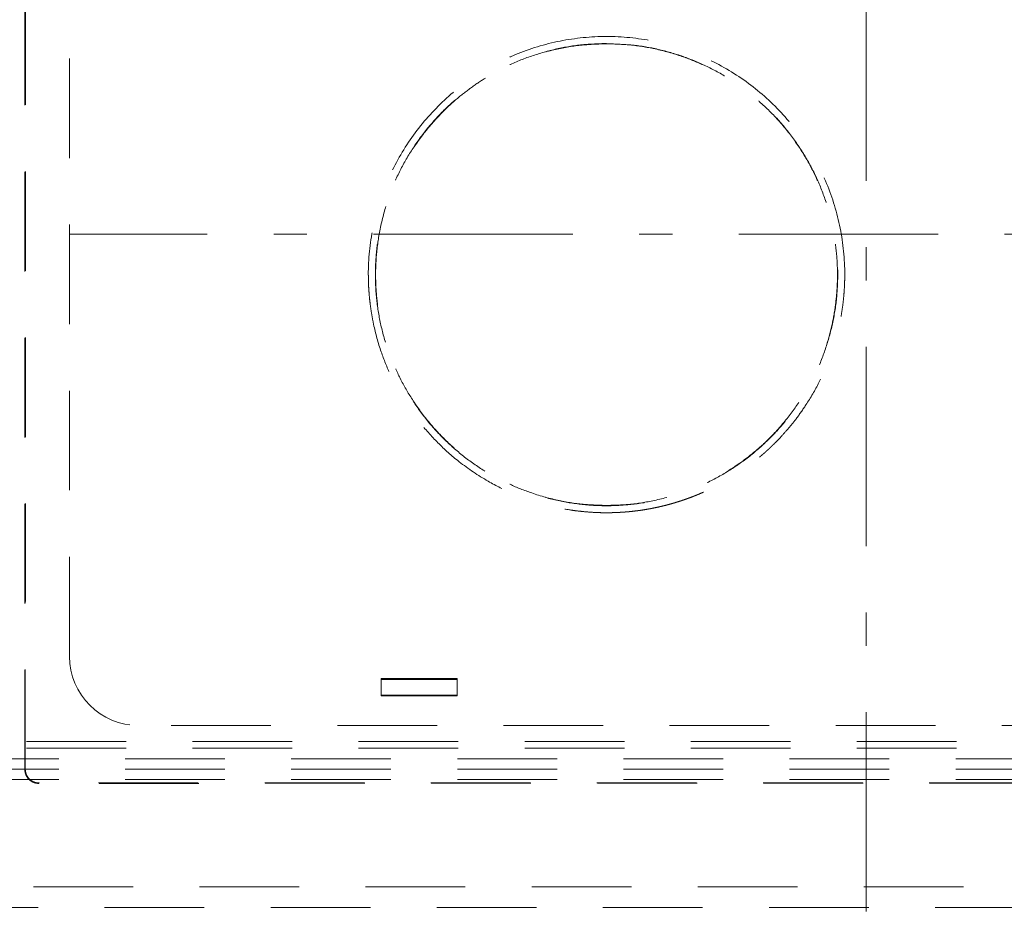
# Model space of a CAD drawing. Units: millimetres. Extents: x 0 to 250, y -250 to 0.
# Drawn here: x 175 to 188, y -127 to -115 of the extents above; entities that cross this region are included whole.
import ezdxf

# ---------------------------------------------------------------- set-up
doc = ezdxf.new("R2010")
doc.units = ezdxf.units.MM
doc.header["$MEASUREMENT"] = 0
for name, pattern in [('AI-Linetype-1409', [2.179368, 1.307621, -0.871747]), ('AI-Linetype-1410', [2.179368, 1.307621, -0.871747]), ('AI-Linetype-1411', [2.179368, 1.307621, -0.871747]), ('AI-Linetype-1412', [2.179368, 1.307621, -0.871747]), ('AI-Linetype-1420', [2.179368, 1.307621, -0.871747]), ('AI-Linetype-1421', [2.179368, 1.307621, -0.871747]), ('AI-Linetype-1422', [2.179368, 1.307621, -0.871747]), ('AI-Linetype-1430', [2.179368, 1.307621, -0.871747]), ('AI-Linetype-1432', [2.179368, 1.307621, -0.871747]), ('AI-Linetype-1434', [2.179368, 1.307621, -0.871747]), ('AI-Linetype-1437', [2.179368, 1.307621, -0.871747]), ('AI-Linetype-1440', [2.179368, 1.307621, -0.871747]), ('AI-Linetype-1441', [2.179368, 1.307621, -0.871747]), ('AI-Linetype-1442', [2.179368, 1.307621, -0.871747]), ('AI-Linetype-1443', [2.179368, 1.307621, -0.871747]), ('AI-Linetype-2601', [2.179368, 1.307621, -0.871747]), ('AI-Linetype-2602', [2.179368, 1.307621, -0.871747]), ('AI-Linetype-3057', [2.179368, 1.307621, -0.871747]), ('AI-Linetype-3162', [2.179368, 1.307621, -0.871747]), ('AI-Linetype-3223', [2.179368, 1.307621, -0.871747]), ('AI-Linetype-3239', [2.179368, 1.307621, -0.871747]), ('AI-Linetype-3241', [2.179368, 1.307621, -0.871747]), ('AI-Linetype-3643', [2.179368, 1.307621, -0.871747]), ('AI-Linetype-3721', [2.179368, 1.307621, -0.871747]), ('AI-Linetype-3739', [2.179368, 1.307621, -0.871747]), ('AI-Linetype-3740', [2.179368, 1.307621, -0.871747]), ('AI-Linetype-3741', [2.179368, 1.307621, -0.871747]), ('AI-Linetype-3742', [2.179368, 1.307621, -0.871747]), ('AI-Linetype-3743', [2.179368, 1.307621, -0.871747]), ('AI-Linetype-3744', [2.179368, 1.307621, -0.871747]), ('AI-Linetype-3764', [2.179368, 1.307621, -0.871747]), ('AI-Linetype-3765', [2.179368, 1.307621, -0.871747]), ('AI-Linetype-3769', [2.179368, 1.307621, -0.871747]), ('AI-Linetype-3770', [2.179368, 1.307621, -0.871747]), ('AI-Linetype-3779', [2.179368, 1.307621, -0.871747]), ('AI-Linetype-3780', [2.179368, 1.307621, -0.871747]), ('AI-Linetype-3781', [2.179368, 1.307621, -0.871747]), ('AI-Linetype-3782', [2.179368, 1.307621, -0.871747]), ('AI-Linetype-3792', [2.179368, 1.307621, -0.871747]), ('AI-Linetype-3793', [2.179368, 1.307621, -0.871747]), ('AI-Linetype-3794', [2.179368, 1.307621, -0.871747]), ('AI-Linetype-6285', [4.794609, 2.615241, -0.871747, 0.435874, -0.871747]), ('AI-Linetype-6295', [4.794609, 2.615241, -0.871747, 0.435874, -0.871747])]:
    doc.linetypes.add(name, pattern=pattern)
doc.layers.add('Layer 1', color=7, linetype='Continuous')

# ---------------------------------------------------------------- blocks, each defined once
blk = doc.blocks.new('block 1571')
at = {"layer": 'Layer 1', "color": 7, "linetype": 'AI-Linetype-1409', "lineweight": 18}
blk.add_open_spline([(183.158, -121.28), (183.175, -121.28), (183.193, -121.28), (183.21, -121.279), (183.227, -121.279), (183.245, -121.279), (183.262, -121.278), (183.279, -121.278), (183.296, -121.277), (183.313, -121.276), (183.33, -121.275), (183.346, -121.274), (183.363, -121.273), (183.38, -121.272), (183.396, -121.271), (183.413, -121.269), (183.429, -121.268), (183.445, -121.267), (183.462, -121.265), (183.478, -121.263), (183.494, -121.262), (183.51, -121.26), (183.526, -121.258), (183.542, -121.256), (183.558, -121.254), (183.573, -121.252), (183.589, -121.25), (183.605, -121.248), (183.62, -121.246), (183.635, -121.243), (183.651, -121.241), (183.666, -121.238), (183.681, -121.236), (183.696, -121.233), (183.711, -121.23), (183.726, -121.228), (183.741, -121.225), (183.756, -121.222), (183.771, -121.219), (183.786, -121.216), (183.8, -121.213), (183.815, -121.21), (183.829, -121.207), (183.844, -121.204), (183.858, -121.2), (183.872, -121.197), (183.887, -121.194), (183.901, -121.19), (183.915, -121.187), (183.929, -121.183), (183.943, -121.18), (183.957, -121.176), (183.97, -121.172), (183.984, -121.169), (183.998, -121.165), (184.011, -121.161), (184.025, -121.157), (184.038, -121.153), (184.052, -121.149), (184.065, -121.145), (184.078, -121.141), (184.091, -121.137), (184.104, -121.133), (184.117, -121.129), (184.13, -121.125), (184.143, -121.12), (184.156, -121.116), (184.169, -121.112), (184.181, -121.107), (184.194, -121.103), (184.206, -121.099), (184.219, -121.094), (184.231, -121.09), (184.243, -121.085), (184.256, -121.081), (184.268, -121.076), (184.28, -121.071), (184.292, -121.067), (184.304, -121.062), (184.315, -121.057), (184.327, -121.053), (184.339, -121.048), (184.35, -121.043), (184.362, -121.039), (184.373, -121.034), (184.384, -121.029), (184.396, -121.024), (184.407, -121.019), (184.418, -121.015), (184.429, -121.01), (184.44, -121.005), (184.451, -121), (184.461, -120.995), (184.472, -120.99), (184.483, -120.985), (184.493, -120.98), (184.504, -120.975), (184.514, -120.97), (184.524, -120.965), (184.534, -120.96), (184.545, -120.955), (184.555, -120.95), (184.565, -120.945), (184.575, -120.94), (184.584, -120.935), (184.594, -120.93), (184.604, -120.925), (184.613, -120.92), (184.623, -120.915), (184.632, -120.91), (184.642, -120.905), (184.651, -120.9), (184.66, -120.895), (184.67, -120.89), (184.679, -120.885), (184.688, -120.88), (184.697, -120.875), (184.706, -120.87), (184.714, -120.865), (184.723, -120.86), (184.732, -120.854), (184.741, -120.849), (184.749, -120.844), (184.758, -120.839), (184.766, -120.834), (184.774, -120.829), (184.783, -120.824), (184.791, -120.819), (184.799, -120.814), (184.807, -120.809), (184.815, -120.804), (184.823, -120.799), (184.831, -120.794), (184.839, -120.789), (184.847, -120.784), (184.854, -120.779), (184.862, -120.774), (184.87, -120.769), (184.877, -120.764), (184.885, -120.759), (184.892, -120.755), (184.899, -120.75), (184.906, -120.745), (184.914, -120.74), (184.921, -120.735), (184.928, -120.73), (184.935, -120.725), (184.942, -120.72), (184.949, -120.716), (184.956, -120.711), (184.962, -120.706), (184.969, -120.701), (184.976, -120.697), (184.982, -120.692), (184.989, -120.687), (184.995, -120.682), (185.002, -120.678), (185.008, -120.673), (185.014, -120.669), (185.021, -120.664), (185.027, -120.659), (185.033, -120.655), (185.039, -120.65), (185.045, -120.646), (185.051, -120.641), (185.057, -120.637), (185.063, -120.632), (185.068, -120.628), (185.074, -120.623), (185.08, -120.619), (185.085, -120.614), (185.091, -120.61), (185.096, -120.606), (185.102, -120.601), (185.107, -120.597), (185.113, -120.593), (185.118, -120.589), (185.123, -120.584), (185.128, -120.58), (185.133, -120.576), (185.138, -120.572), (185.143, -120.568), (185.148, -120.564), (185.153, -120.56), (185.158, -120.556), (185.163, -120.552), (185.167, -120.548), (185.172, -120.544), (185.176, -120.54), (185.181, -120.536), (185.185, -120.533), (185.19, -120.529), (185.194, -120.525), (185.198, -120.522), (185.203, -120.518), (185.207, -120.514), (185.211, -120.511), (185.215, -120.507), (185.219, -120.504), (185.223, -120.5), (185.227, -120.497), (185.231, -120.493), (185.235, -120.49), (185.238, -120.486), (185.242, -120.483), (185.246, -120.48), (185.249, -120.477), (185.253, -120.473), (185.257, -120.47), (185.26, -120.467), (185.263, -120.464), (185.267, -120.461), (185.27, -120.458), (185.273, -120.455), (185.277, -120.452), (185.28, -120.449), (185.283, -120.446), (185.286, -120.443), (185.289, -120.44), (185.292, -120.438), (185.295, -120.435), (185.298, -120.432), (185.301, -120.43), (185.303, -120.427), (185.306, -120.424), (185.309, -120.422), (185.311, -120.419), (185.314, -120.417), (185.316, -120.414), (185.319, -120.412), (185.321, -120.41), (185.324, -120.407), (185.326, -120.405), (185.328, -120.403), (185.331, -120.401), (185.333, -120.399), (185.335, -120.397), (185.337, -120.394), (185.345, -120.387), (185.347, -120.385), (185.349, -120.383), (185.356, -120.376), (185.357, -120.375), (185.359, -120.373), (185.365, -120.367), (185.366, -120.366), (185.368, -120.364), (185.391, -120.341), (185.415, -120.316), (185.438, -120.292), (185.47, -120.257), (185.502, -120.222), (185.532, -120.187), (185.571, -120.141), (185.609, -120.094), (185.646, -120.046), (185.69, -119.987), (185.733, -119.927), (185.773, -119.865), (185.836, -119.77), (185.893, -119.671), (185.944, -119.57), (185.988, -119.484), (186.028, -119.395), (186.063, -119.305), (186.097, -119.22), (186.127, -119.133), (186.153, -119.045), (186.185, -118.939), (186.211, -118.832), (186.231, -118.723), (186.24, -118.673), (186.248, -118.622), (186.255, -118.572), (186.261, -118.527), (186.266, -118.483), (186.27, -118.439), (186.273, -118.401), (186.276, -118.363), (186.278, -118.325), (186.28, -118.293), (186.281, -118.262), (186.282, -118.23), (186.283, -118.205), (186.283, -118.18), (186.283, -118.155)], degree=3, knots=[0, 0, 0, 0, 1, 1, 1, 2, 2, 2, 3, 3, 3, 4, 4, 4, 5, 5, 5, 6, 6, 6, 7, 7, 7, 8, 8, 8, 9, 9, 9, 10, 10, 10, 11, 11, 11, 12, 12, 12, 13, 13, 13, 14, 14, 14, 15, 15, 15, 16, 16, 16, 17, 17, 17, 18, 18, 18, 19, 19, 19, 20, 20, 20, 21, 21, 21, 22, 22, 22, 23, 23, 23, 24, 24, 24, 25, 25, 25, 26, 26, 26, 27, 27, 27, 28, 28, 28, 29, 29, 29, 30, 30, 30, 31, 31, 31, 32, 32, 32, 33, 33, 33, 34, 34, 34, 35, 35, 35, 36, 36, 36, 37, 37, 37, 38, 38, 38, 39, 39, 39, 40, 40, 40, 41, 41, 41, 42, 42, 42, 43, 43, 43, 44, 44, 44, 45, 45, 45, 46, 46, 46, 47, 47, 47, 48, 48, 48, 49, 49, 49, 50, 50, 50, 51, 51, 51, 52, 52, 52, 53, 53, 53, 54, 54, 54, 55, 55, 55, 56, 56, 56, 57, 57, 57, 58, 58, 58, 59, 59, 59, 60, 60, 60, 61, 61, 61, 62, 62, 62, 63, 63, 63, 64, 64, 64, 65, 65, 65, 66, 66, 66, 67, 67, 67, 68, 68, 68, 69, 69, 69, 70, 70, 70, 71, 71, 71, 72, 72, 72, 73, 73, 73, 74, 74, 74, 75, 75, 75, 76, 76, 76, 77, 77, 77, 78, 78, 78, 79, 79, 79, 80, 80, 80, 81, 81, 81, 82, 82, 82, 83, 83, 83, 84, 84, 84, 85, 85, 85, 86, 86, 86, 87, 87, 87, 88, 88, 88, 89, 89, 89, 90, 90, 90, 91, 91, 91, 92, 92, 92, 93, 93, 93, 94, 94, 94, 95, 95, 95, 95], dxfattribs=at)
blk = doc.blocks.new('block 1572')
at = {"layer": 'Layer 1', "color": 7, "linetype": 'AI-Linetype-1410', "lineweight": 18}
blk.add_open_spline([(186.283, -118.155), (186.283, -117.95), (186.263, -117.746), (186.223, -117.545), (186.183, -117.344), (186.123, -117.148), (186.045, -116.959), (185.967, -116.77), (185.87, -116.588), (185.756, -116.418), (185.643, -116.248), (185.512, -116.089), (185.368, -115.945), (185.223, -115.8), (185.064, -115.67), (184.894, -115.556), (184.724, -115.442), (184.543, -115.346), (184.354, -115.267), (184.165, -115.189), (183.968, -115.129), (183.767, -115.089), (183.567, -115.05), (183.362, -115.029), (183.158, -115.029)], degree=3, knots=[0, 0, 0, 0, 1, 1, 1, 2, 2, 2, 3, 3, 3, 4, 4, 4, 5, 5, 5, 6, 6, 6, 7, 7, 7, 8, 8, 8, 8], dxfattribs=at)
blk = doc.blocks.new('block 1573')
at = {"layer": 'Layer 1', "color": 7, "linetype": 'AI-Linetype-1411', "lineweight": 18}
blk.add_open_spline([(180.032, -118.155), (180.033, -118.17), (180.033, -118.185), (180.033, -118.2), (180.033, -118.221), (180.034, -118.241), (180.034, -118.262), (180.035, -118.287), (180.036, -118.313), (180.038, -118.339), (180.04, -118.37), (180.042, -118.402), (180.045, -118.433), (180.048, -118.469), (180.052, -118.506), (180.057, -118.542), (180.062, -118.584), (180.068, -118.626), (180.075, -118.667), (180.083, -118.714), (180.091, -118.76), (180.101, -118.806), (180.127, -118.929), (180.161, -119.05), (180.201, -119.168), (180.236, -119.27), (180.277, -119.371), (180.322, -119.469), (180.358, -119.545), (180.396, -119.62), (180.437, -119.693), (180.516, -119.831), (180.604, -119.964), (180.703, -120.088), (180.778, -120.184), (180.859, -120.275), (180.945, -120.361), (181.033, -120.45), (181.126, -120.533), (181.224, -120.61), (181.344, -120.704), (181.471, -120.79), (181.604, -120.866), (181.709, -120.926), (181.817, -120.98), (181.928, -121.028), (182.009, -121.062), (182.09, -121.093), (182.173, -121.121), (182.242, -121.144), (182.312, -121.164), (182.382, -121.182), (182.478, -121.207), (182.574, -121.226), (182.672, -121.242), (182.712, -121.248), (182.752, -121.254), (182.792, -121.258), (182.829, -121.263), (182.865, -121.266), (182.902, -121.269), (182.934, -121.272), (182.966, -121.274), (182.999, -121.276), (183.027, -121.277), (183.056, -121.278), (183.084, -121.279), (183.109, -121.28), (183.133, -121.28), (183.158, -121.28)], degree=3, knots=[0, 0, 0, 0, 1, 1, 1, 2, 2, 2, 3, 3, 3, 4, 4, 4, 5, 5, 5, 6, 6, 6, 7, 7, 7, 8, 8, 8, 9, 9, 9, 10, 10, 10, 11, 11, 11, 12, 12, 12, 13, 13, 13, 14, 14, 14, 15, 15, 15, 16, 16, 16, 17, 17, 17, 18, 18, 18, 19, 19, 19, 20, 20, 20, 21, 21, 21, 22, 22, 22, 23, 23, 23, 23], dxfattribs=at)
blk = doc.blocks.new('block 1574')
at = {"layer": 'Layer 1', "color": 7, "linetype": 'AI-Linetype-1412', "lineweight": 18}
blk.add_open_spline([(183.158, -115.029), (182.953, -115.029), (182.749, -115.05), (182.548, -115.089), (182.347, -115.129), (182.151, -115.189), (181.962, -115.267), (181.773, -115.346), (181.591, -115.442), (181.421, -115.556), (181.251, -115.67), (181.092, -115.8), (180.948, -115.945), (180.803, -116.089), (180.673, -116.248), (180.559, -116.418), (180.445, -116.588), (180.349, -116.77), (180.27, -116.959), (180.192, -117.148), (180.132, -117.344), (180.092, -117.545), (180.053, -117.746), (180.032, -117.95), (180.032, -118.155)], degree=3, knots=[0, 0, 0, 0, 1, 1, 1, 2, 2, 2, 3, 3, 3, 4, 4, 4, 5, 5, 5, 6, 6, 6, 7, 7, 7, 8, 8, 8, 8], dxfattribs=at)
blk = doc.blocks.new('block 1582')
at = {"layer": 'Layer 1', "color": 7, "linetype": 'AI-Linetype-1420', "lineweight": 18}
blk.add_open_spline([(175.708, -124.832), (175.696, -124.832), (175.684, -124.831), (175.673, -124.829), (175.661, -124.826), (175.649, -124.823), (175.638, -124.818), (175.627, -124.814), (175.617, -124.808), (175.607, -124.801), (175.597, -124.795), (175.588, -124.787), (175.58, -124.779), (175.563, -124.762), (175.549, -124.742), (175.54, -124.72), (175.531, -124.698), (175.526, -124.674), (175.526, -124.65)], degree=3, knots=[0, 0, 0, 0, 1, 1, 1, 2, 2, 2, 3, 3, 3, 4, 4, 4, 5, 5, 5, 6, 6, 6, 6], dxfattribs=at)
blk = doc.blocks.new('block 1583')
at = {"layer": 'Layer 1', "color": 7, "linetype": 'AI-Linetype-1421', "lineweight": 18}
blk.add_open_spline([(175.526, -124.65), (175.528, -119.957), (175.528, -115.262), (175.526, -110.569)], degree=3, dxfattribs=at)
blk = doc.blocks.new('block 1584')
at = {"layer": 'Layer 1', "color": 7, "linetype": 'AI-Linetype-1422', "lineweight": 18}
blk.add_lwpolyline([(175.532, -124.645), (175.526, -124.65)], dxfattribs=at)
blk = doc.blocks.new('block 1592')
at = {"layer": 'Layer 1', "color": 7, "linetype": 'AI-Linetype-1430', "lineweight": 18}
blk.add_open_spline([(197.421, -124.832), (190.184, -124.83), (182.945, -124.83), (175.708, -124.832)], degree=3, dxfattribs=at)
blk = doc.blocks.new('block 1594')
at = {"layer": 'Layer 1', "color": 7, "linetype": 'AI-Linetype-1432', "lineweight": 18}
blk.add_lwpolyline([(175.708, -124.832), (175.713, -124.827)], dxfattribs=at)
blk = doc.blocks.new('block 1596')
at = {"layer": 'Layer 1', "color": 7, "linetype": 'AI-Linetype-1434', "lineweight": 18}
blk.add_open_spline([(175.713, -124.827), (175.709, -124.827), (175.705, -124.827), (175.701, -124.826), (175.696, -124.826), (175.692, -124.826), (175.688, -124.825), (175.684, -124.824), (175.68, -124.824), (175.676, -124.823), (175.672, -124.822), (175.668, -124.821), (175.664, -124.82), (175.66, -124.819), (175.656, -124.818), (175.653, -124.816), (175.649, -124.815), (175.645, -124.813), (175.642, -124.812), (175.638, -124.81), (175.634, -124.809), (175.631, -124.807), (175.627, -124.805), (175.624, -124.803), (175.621, -124.801), (175.618, -124.799), (175.614, -124.797), (175.611, -124.795), (175.608, -124.793), (175.605, -124.791), (175.602, -124.789), (175.599, -124.786), (175.596, -124.784), (175.594, -124.782), (175.591, -124.779), (175.588, -124.777), (175.586, -124.774), (175.58, -124.769), (175.575, -124.764), (175.571, -124.758), (175.566, -124.752), (175.562, -124.746), (175.558, -124.739), (175.554, -124.732), (175.55, -124.725), (175.547, -124.718), (175.544, -124.711), (175.541, -124.703), (175.539, -124.695), (175.536, -124.687), (175.535, -124.679), (175.534, -124.671), (175.532, -124.662), (175.532, -124.654), (175.532, -124.645)], degree=3, knots=[0, 0, 0, 0, 1, 1, 1, 2, 2, 2, 3, 3, 3, 4, 4, 4, 5, 5, 5, 6, 6, 6, 7, 7, 7, 8, 8, 8, 9, 9, 9, 10, 10, 10, 11, 11, 11, 12, 12, 12, 13, 13, 13, 14, 14, 14, 15, 15, 15, 16, 16, 16, 17, 17, 17, 18, 18, 18, 18], dxfattribs=at)
blk = doc.blocks.new('block 1599')
at = {"layer": 'Layer 1', "color": 7, "linetype": 'AI-Linetype-1437', "lineweight": 18}
blk.add_open_spline([(175.532, -124.645), (175.532, -124.422), (175.532, -124.198), (175.532, -123.975), (175.532, -123.752), (175.532, -123.528), (175.532, -123.305), (175.532, -123.082), (175.532, -122.858), (175.532, -122.635), (175.532, -122.412), (175.533, -122.188), (175.533, -121.965), (175.533, -121.741), (175.533, -121.518), (175.533, -121.295), (175.533, -121.071), (175.533, -120.848), (175.533, -120.625), (175.533, -120.401), (175.533, -120.178), (175.533, -119.955), (175.533, -119.731), (175.533, -119.508), (175.533, -119.285), (175.533, -119.061), (175.533, -118.838), (175.533, -118.615), (175.533, -118.391), (175.533, -118.168), (175.533, -117.945), (175.533, -117.721), (175.533, -117.498), (175.533, -117.274), (175.533, -117.051), (175.533, -116.828), (175.533, -116.604), (175.533, -116.381), (175.533, -116.158), (175.533, -115.934), (175.533, -115.711), (175.533, -115.488), (175.533, -115.264), (175.533, -115.041), (175.533, -114.818), (175.533, -114.594), (175.533, -114.371), (175.533, -114.148), (175.533, -113.924), (175.533, -113.701), (175.533, -113.478), (175.533, -113.254), (175.533, -113.031), (175.532, -112.807), (175.532, -112.584), (175.532, -112.361), (175.532, -112.137), (175.532, -111.914), (175.532, -111.691), (175.532, -111.467), (175.532, -111.244), (175.532, -111.021), (175.532, -110.797), (175.532, -110.574)], degree=3, knots=[0, 0, 0, 0, 1, 1, 1, 2, 2, 2, 3, 3, 3, 4, 4, 4, 5, 5, 5, 6, 6, 6, 7, 7, 7, 8, 8, 8, 9, 9, 9, 10, 10, 10, 11, 11, 11, 12, 12, 12, 13, 13, 13, 14, 14, 14, 15, 15, 15, 16, 16, 16, 17, 17, 17, 18, 18, 18, 19, 19, 19, 20, 20, 20, 21, 21, 21, 21], dxfattribs=at)
blk = doc.blocks.new('block 1602')
at = {"layer": 'Layer 1', "color": 7, "linetype": 'AI-Linetype-1440', "lineweight": 18}
blk.add_open_spline([(197.416, -124.827), (197.101, -124.827), (196.787, -124.826), (196.472, -124.826), (196.158, -124.826), (195.843, -124.826), (195.529, -124.826), (195.214, -124.826), (194.9, -124.826), (194.585, -124.826), (194.27, -124.826), (193.956, -124.826), (193.641, -124.826), (193.327, -124.826), (193.012, -124.826), (192.698, -124.826), (192.383, -124.825), (192.069, -124.825), (191.754, -124.825), (191.44, -124.825), (191.125, -124.825), (190.811, -124.825), (190.496, -124.825), (190.182, -124.825), (189.867, -124.825), (189.553, -124.825), (189.238, -124.825), (188.923, -124.825), (188.609, -124.825), (188.294, -124.825), (187.98, -124.825), (187.665, -124.825), (187.351, -124.825), (187.036, -124.825), (186.722, -124.825), (186.407, -124.825), (186.093, -124.825), (185.778, -124.825), (185.464, -124.825), (185.149, -124.825), (184.835, -124.825), (184.52, -124.825), (184.206, -124.825), (183.891, -124.825), (183.577, -124.825), (183.262, -124.825), (182.947, -124.825), (182.633, -124.825), (182.318, -124.825), (182.004, -124.825), (181.689, -124.825), (181.375, -124.825), (181.06, -124.825), (180.746, -124.825), (180.431, -124.826), (180.117, -124.826), (179.802, -124.826), (179.488, -124.826), (179.173, -124.826), (178.859, -124.826), (178.544, -124.826), (178.23, -124.826), (177.915, -124.826), (177.6, -124.826), (177.286, -124.826), (176.971, -124.826), (176.657, -124.826), (176.342, -124.826), (176.028, -124.827), (175.713, -124.827)], degree=3, knots=[0, 0, 0, 0, 1, 1, 1, 2, 2, 2, 3, 3, 3, 4, 4, 4, 5, 5, 5, 6, 6, 6, 7, 7, 7, 8, 8, 8, 9, 9, 9, 10, 10, 10, 11, 11, 11, 12, 12, 12, 13, 13, 13, 14, 14, 14, 15, 15, 15, 16, 16, 16, 17, 17, 17, 18, 18, 18, 19, 19, 19, 20, 20, 20, 21, 21, 21, 22, 22, 22, 23, 23, 23, 23], dxfattribs=at)
blk = doc.blocks.new('block 1603')
at = {"layer": 'Layer 1', "color": 7, "linetype": 'AI-Linetype-1441', "lineweight": 18}
blk.add_open_spline([(183.158, -115.121), (183.271, -115.125), (183.385, -115.129), (183.498, -115.141), (183.611, -115.153), (183.723, -115.173), (183.834, -115.198), (183.945, -115.224), (184.055, -115.255), (184.162, -115.292), (184.269, -115.33), (184.374, -115.374), (184.476, -115.423), (184.579, -115.473), (184.679, -115.528), (184.775, -115.589), (184.871, -115.649), (184.964, -115.715), (185.053, -115.786), (185.141, -115.857), (185.226, -115.933), (185.306, -116.014), (185.386, -116.094), (185.462, -116.18), (185.533, -116.269), (185.604, -116.358), (185.67, -116.451), (185.73, -116.547), (185.79, -116.643), (185.845, -116.743), (185.894, -116.845), (185.943, -116.948), (185.986, -117.054), (186.023, -117.161), (186.061, -117.269), (186.092, -117.378), (186.117, -117.489), (186.142, -117.6), (186.16, -117.712), (186.173, -117.825), (186.185, -117.938), (186.191, -118.052), (186.191, -118.166), (186.19, -118.28), (186.184, -118.393), (186.171, -118.506), (186.157, -118.619), (186.138, -118.731), (186.112, -118.841), (186.086, -118.952), (186.054, -119.062), (186.016, -119.169), (185.978, -119.276), (185.934, -119.381), (185.884, -119.483), (185.835, -119.585), (185.779, -119.685), (185.718, -119.78), (185.657, -119.877), (185.59, -119.969), (185.519, -120.058), (185.448, -120.146), (185.372, -120.231), (185.291, -120.311), (185.21, -120.391), (185.125, -120.466), (185.036, -120.536), (184.946, -120.607), (184.853, -120.672), (184.756, -120.732), (184.659, -120.792), (184.56, -120.847), (184.457, -120.895), (184.354, -120.944), (184.249, -120.987), (184.141, -121.024), (184.034, -121.06), (183.924, -121.091), (183.813, -121.116), (183.702, -121.141), (183.589, -121.159), (183.476, -121.171), (183.371, -121.182), (183.264, -121.188), (183.158, -121.188), (183.044, -121.188), (182.931, -121.181), (182.818, -121.168), (182.704, -121.156), (182.592, -121.136), (182.481, -121.111), (182.37, -121.086), (182.261, -121.054), (182.154, -121.017), (182.046, -120.979), (181.941, -120.935), (181.839, -120.886), (181.737, -120.836), (181.637, -120.781), (181.54, -120.72), (181.444, -120.66), (181.351, -120.594), (181.263, -120.523), (181.174, -120.452), (181.09, -120.376), (181.009, -120.296), (180.929, -120.215), (180.853, -120.13), (180.782, -120.04), (180.712, -119.951), (180.646, -119.859), (180.586, -119.762), (180.525, -119.666), (180.471, -119.566), (180.422, -119.464), (180.373, -119.361), (180.329, -119.255), (180.292, -119.148), (180.255, -119.041), (180.223, -118.931), (180.198, -118.82), (180.173, -118.71), (180.155, -118.597), (180.143, -118.484), (180.13, -118.371), (180.124, -118.257), (180.125, -118.143), (180.125, -118.03), (180.132, -117.916), (180.145, -117.803), (180.158, -117.691), (180.178, -117.578), (180.203, -117.468), (180.229, -117.357), (180.261, -117.247), (180.299, -117.14), (180.337, -117.033), (180.381, -116.928), (180.431, -116.826), (180.481, -116.724), (180.536, -116.625), (180.597, -116.529), (180.658, -116.433), (180.725, -116.34), (180.796, -116.251), (180.868, -116.163), (180.944, -116.078), (181.024, -115.998), (181.105, -115.918), (181.191, -115.843), (181.28, -115.773), (181.369, -115.703), (181.463, -115.637), (181.56, -115.577), (181.656, -115.517), (181.756, -115.462), (181.858, -115.414), (181.961, -115.365), (182.067, -115.322), (182.174, -115.286), (182.282, -115.249), (182.392, -115.218), (182.503, -115.193), (182.614, -115.168), (182.726, -115.149), (182.839, -115.138), (182.945, -115.128), (183.051, -115.125), (183.158, -115.121)], degree=3, knots=[0, 0, 0, 0, 1, 1, 1, 2, 2, 2, 3, 3, 3, 4, 4, 4, 5, 5, 5, 6, 6, 6, 7, 7, 7, 8, 8, 8, 9, 9, 9, 10, 10, 10, 11, 11, 11, 12, 12, 12, 13, 13, 13, 14, 14, 14, 15, 15, 15, 16, 16, 16, 17, 17, 17, 18, 18, 18, 19, 19, 19, 20, 20, 20, 21, 21, 21, 22, 22, 22, 23, 23, 23, 24, 24, 24, 25, 25, 25, 26, 26, 26, 27, 27, 27, 28, 28, 28, 29, 29, 29, 30, 30, 30, 31, 31, 31, 32, 32, 32, 33, 33, 33, 34, 34, 34, 35, 35, 35, 36, 36, 36, 37, 37, 37, 38, 38, 38, 39, 39, 39, 40, 40, 40, 41, 41, 41, 42, 42, 42, 43, 43, 43, 44, 44, 44, 45, 45, 45, 46, 46, 46, 47, 47, 47, 48, 48, 48, 49, 49, 49, 50, 50, 50, 51, 51, 51, 52, 52, 52, 53, 53, 53, 54, 54, 54, 55, 55, 55, 56, 56, 56, 56], dxfattribs=at)
blk = doc.blocks.new('block 1604')
at = {"layer": 'Layer 1', "color": 7, "linetype": 'AI-Linetype-1442', "lineweight": 18}
blk.add_open_spline([(183.158, -115.125), (183.254, -115.128), (183.35, -115.13), (183.446, -115.139), (183.556, -115.148), (183.664, -115.165), (183.771, -115.188), (183.892, -115.213), (184.01, -115.245), (184.127, -115.284), (184.222, -115.316), (184.316, -115.353), (184.408, -115.395), (184.506, -115.44), (184.602, -115.489), (184.696, -115.544), (184.795, -115.603), (184.891, -115.667), (184.984, -115.737), (185.082, -115.811), (185.175, -115.891), (185.264, -115.977), (185.353, -116.063), (185.437, -116.155), (185.515, -116.252), (185.589, -116.343), (185.657, -116.438), (185.72, -116.537), (185.779, -116.631), (185.832, -116.727), (185.881, -116.826), (185.926, -116.919), (185.966, -117.014), (186.002, -117.111), (186.046, -117.23), (186.082, -117.352), (186.11, -117.475), (186.136, -117.587), (186.155, -117.7), (186.168, -117.813), (186.18, -117.915), (186.186, -118.017), (186.187, -118.119), (186.188, -118.197), (186.186, -118.276), (186.181, -118.354), (186.175, -118.438), (186.166, -118.522), (186.154, -118.606), (186.14, -118.696), (186.123, -118.785), (186.101, -118.873), (186.078, -118.967), (186.051, -119.06), (186.019, -119.151), (185.985, -119.248), (185.946, -119.343), (185.903, -119.437), (185.857, -119.535), (185.805, -119.631), (185.749, -119.725), (185.689, -119.823), (185.624, -119.918), (185.554, -120.009), (185.48, -120.104), (185.4, -120.196), (185.315, -120.282), (185.255, -120.343), (185.192, -120.402), (185.126, -120.457), (185.064, -120.511), (184.999, -120.562), (184.932, -120.61), (184.868, -120.656), (184.802, -120.7), (184.735, -120.741), (184.64, -120.799), (184.541, -120.852), (184.44, -120.9), (184.345, -120.944), (184.249, -120.983), (184.151, -121.017), (184.031, -121.058), (183.909, -121.092), (183.786, -121.118), (183.676, -121.142), (183.564, -121.16), (183.453, -121.17), (183.355, -121.179), (183.256, -121.181), (183.158, -121.184)], degree=3, knots=[0, 0, 0, 0, 1, 1, 1, 2, 2, 2, 3, 3, 3, 4, 4, 4, 5, 5, 5, 6, 6, 6, 7, 7, 7, 8, 8, 8, 9, 9, 9, 10, 10, 10, 11, 11, 11, 12, 12, 12, 13, 13, 13, 14, 14, 14, 15, 15, 15, 16, 16, 16, 17, 17, 17, 18, 18, 18, 19, 19, 19, 20, 20, 20, 21, 21, 21, 22, 22, 22, 23, 23, 23, 24, 24, 24, 25, 25, 25, 26, 26, 26, 27, 27, 27, 28, 28, 28, 29, 29, 29, 30, 30, 30, 30], dxfattribs=at)
blk = doc.blocks.new('block 1605')
at = {"layer": 'Layer 1', "color": 7, "linetype": 'AI-Linetype-1443', "lineweight": 18}
blk.add_open_spline([(183.158, -121.184), (183.055, -121.181), (182.953, -121.178), (182.851, -121.169), (182.738, -121.158), (182.626, -121.14), (182.515, -121.115), (182.393, -121.089), (182.273, -121.055), (182.155, -121.013), (182.059, -120.98), (181.966, -120.942), (181.874, -120.899), (181.777, -120.854), (181.682, -120.803), (181.59, -120.747), (181.493, -120.689), (181.399, -120.624), (181.309, -120.555), (181.214, -120.482), (181.123, -120.403), (181.037, -120.319), (180.952, -120.235), (180.871, -120.146), (180.796, -120.053), (180.725, -119.965), (180.66, -119.872), (180.599, -119.777), (180.542, -119.687), (180.489, -119.593), (180.442, -119.498), (180.397, -119.408), (180.357, -119.315), (180.322, -119.221), (180.278, -119.105), (180.242, -118.986), (180.212, -118.865), (180.186, -118.755), (180.166, -118.644), (180.151, -118.531), (180.139, -118.43), (180.131, -118.329), (180.129, -118.227), (180.126, -118.126), (180.129, -118.024), (180.137, -117.923), (180.146, -117.808), (180.161, -117.694), (180.183, -117.581), (180.207, -117.455), (180.239, -117.331), (180.279, -117.209), (180.312, -117.109), (180.35, -117.011), (180.393, -116.916), (180.439, -116.813), (180.49, -116.713), (180.548, -116.616), (180.608, -116.513), (180.675, -116.414), (180.748, -116.318), (180.825, -116.217), (180.908, -116.121), (180.998, -116.03), (181.055, -115.971), (181.116, -115.915), (181.178, -115.861), (181.238, -115.81), (181.299, -115.761), (181.363, -115.714), (181.424, -115.669), (181.487, -115.626), (181.551, -115.586), (181.643, -115.528), (181.739, -115.475), (181.837, -115.428), (181.93, -115.383), (182.025, -115.343), (182.121, -115.308), (182.242, -115.264), (182.365, -115.228), (182.49, -115.199), (182.604, -115.173), (182.721, -115.153), (182.837, -115.142), (182.944, -115.132), (183.051, -115.128), (183.158, -115.125)], degree=3, knots=[0, 0, 0, 0, 1, 1, 1, 2, 2, 2, 3, 3, 3, 4, 4, 4, 5, 5, 5, 6, 6, 6, 7, 7, 7, 8, 8, 8, 9, 9, 9, 10, 10, 10, 11, 11, 11, 12, 12, 12, 13, 13, 13, 14, 14, 14, 15, 15, 15, 16, 16, 16, 17, 17, 17, 18, 18, 18, 19, 19, 19, 20, 20, 20, 21, 21, 21, 22, 22, 22, 23, 23, 23, 24, 24, 24, 25, 25, 25, 26, 26, 26, 27, 27, 27, 28, 28, 28, 29, 29, 29, 29], dxfattribs=at)
blk = doc.blocks.new('block 2763')
at = {"layer": 'Layer 1', "color": 7, "linetype": 'AI-Linetype-2601', "lineweight": 18}
blk.add_lwpolyline([(180.205, -123.468), (180.205, -123.466)], dxfattribs=at)
blk = doc.blocks.new('block 2764')
at = {"layer": 'Layer 1', "color": 7, "linetype": 'AI-Linetype-2602', "lineweight": 18}
blk.add_lwpolyline([(181.114, -123.466), (181.114, -123.468)], dxfattribs=at)
blk = doc.blocks.new('block 3219')
at = {"layer": 'Layer 1', "color": 7, "linetype": 'AI-Linetype-3057', "lineweight": 18}
blk.add_lwpolyline([(174.663, -124.508), (198.466, -124.508)], dxfattribs=at)
blk = doc.blocks.new('block 3324')
at = {"layer": 'Layer 1', "color": 7, "linetype": 'AI-Linetype-3162', "lineweight": 18}
blk.add_lwpolyline([(174.663, -124.645), (198.466, -124.645)], dxfattribs=at)
blk = doc.blocks.new('block 3385')
at = {"layer": 'Layer 1', "color": 7, "linetype": 'AI-Linetype-3223', "lineweight": 18}
blk.add_lwpolyline([(174.663, -124.781), (198.466, -124.781)], dxfattribs=at)
blk = doc.blocks.new('block 3401')
at = {"layer": 'Layer 1', "color": 7, "linetype": 'AI-Linetype-3239', "lineweight": 18}
blk.add_lwpolyline([(207.456, -126.189), (165.676, -126.189)], dxfattribs=at)
blk = doc.blocks.new('block 3403')
at = {"layer": 'Layer 1', "color": 7, "linetype": 'AI-Linetype-3241', "lineweight": 18}
blk.add_lwpolyline([(165.676, -126.462), (207.46, -126.462)], dxfattribs=at)
blk = doc.blocks.new('block 3805')
at = {"layer": 'Layer 1', "color": 7, "linetype": 'AI-Linetype-3643', "lineweight": 18}
blk.add_lwpolyline([(198.647, -124.372), (174.482, -124.372)], dxfattribs=at)
blk = doc.blocks.new('block 3883')
at = {"layer": 'Layer 1', "color": 7, "linetype": 'AI-Linetype-3721', "lineweight": 18}
blk.add_lwpolyline([(198.647, -124.281), (174.482, -124.281)], dxfattribs=at)
blk = doc.blocks.new('block 3901')
at = {"layer": 'Layer 1', "color": 7, "linetype": 'AI-Linetype-3739', "lineweight": 18}
blk.add_lwpolyline([(180.291, -123.466), (180.205, -123.466)], dxfattribs=at)
blk = doc.blocks.new('block 3902')
at = {"layer": 'Layer 1', "color": 7, "linetype": 'AI-Linetype-3740', "lineweight": 18}
blk.add_lwpolyline([(181.114, -123.466), (181.109, -123.466)], dxfattribs=at)
blk = doc.blocks.new('block 3903')
at = {"layer": 'Layer 1', "color": 7, "linetype": 'AI-Linetype-3741', "lineweight": 18}
blk.add_open_spline([(181.114, -123.466), (181.12, -123.466), (181.125, -123.466), (181.131, -123.466), (181.136, -123.466), (181.141, -123.466), (181.146, -123.466), (181.15, -123.466), (181.153, -123.466), (181.156, -123.466)], degree=3, knots=[0, 0, 0, 0, 1, 1, 1, 2, 2, 2, 3, 3, 3, 3], dxfattribs=at)
blk = doc.blocks.new('block 3904')
at = {"layer": 'Layer 1', "color": 7, "linetype": 'AI-Linetype-3742', "lineweight": 18}
blk.add_lwpolyline([(181.159, -123.468), (181.159, -123.466)], dxfattribs=at)
blk = doc.blocks.new('block 3905')
at = {"layer": 'Layer 1', "color": 7, "linetype": 'AI-Linetype-3743', "lineweight": 18}
blk.add_open_spline([(181.159, -123.468), (181.153, -123.468), (181.15, -123.468), (181.146, -123.468), (181.141, -123.468), (181.136, -123.468), (181.131, -123.468), (181.125, -123.468), (181.12, -123.468), (181.114, -123.468)], degree=3, knots=[0, 0, 0, 0, 1, 1, 1, 2, 2, 2, 3, 3, 3, 3], dxfattribs=at)
blk = doc.blocks.new('block 3906')
at = {"layer": 'Layer 1', "color": 7, "linetype": 'AI-Linetype-3744', "lineweight": 18}
blk.add_lwpolyline([(180.205, -123.468), (181.114, -123.468)], dxfattribs=at)
blk = doc.blocks.new('block 3926')
at = {"layer": 'Layer 1', "color": 7, "linetype": 'AI-Linetype-3764', "lineweight": 18}
blk.add_lwpolyline([(180.201, -123.47), (181.2, -123.47)], dxfattribs=at)
blk = doc.blocks.new('block 3927')
at = {"layer": 'Layer 1', "color": 7, "linetype": 'AI-Linetype-3765', "lineweight": 18}
blk.add_lwpolyline([(181.2, -123.674), (180.201, -123.674)], dxfattribs=at)
blk = doc.blocks.new('block 3931')
at = {"layer": 'Layer 1', "color": 7, "linetype": 'AI-Linetype-3769', "lineweight": 18}
blk.add_lwpolyline([(181.109, -123.468), (181.109, -123.455)], dxfattribs=at)
blk = doc.blocks.new('block 3932')
at = {"layer": 'Layer 1', "color": 7, "linetype": 'AI-Linetype-3770', "lineweight": 18}
blk.add_lwpolyline([(180.291, -123.455), (180.291, -123.468)], dxfattribs=at)
blk = doc.blocks.new('block 3941')
at = {"layer": 'Layer 1', "color": 7, "linetype": 'AI-Linetype-3779', "lineweight": 18}
blk.add_lwpolyline([(180.201, -123.455), (180.201, -123.682)], dxfattribs=at)
blk = doc.blocks.new('block 3942')
at = {"layer": 'Layer 1', "color": 7, "linetype": 'AI-Linetype-3780', "lineweight": 18}
blk.add_lwpolyline([(181.2, -123.455), (180.201, -123.455)], dxfattribs=at)
blk = doc.blocks.new('block 3943')
at = {"layer": 'Layer 1', "color": 7, "linetype": 'AI-Linetype-3781', "lineweight": 18}
blk.add_lwpolyline([(181.2, -123.682), (181.2, -123.455)], dxfattribs=at)
blk = doc.blocks.new('block 3944')
at = {"layer": 'Layer 1', "color": 7, "linetype": 'AI-Linetype-3782', "lineweight": 18}
blk.add_lwpolyline([(180.201, -123.682), (181.2, -123.682)], dxfattribs=at)
blk = doc.blocks.new('block 3954')
at = {"layer": 'Layer 1', "color": 7, "linetype": 'AI-Linetype-3792', "lineweight": 18}
blk.add_lwpolyline([(176.112, -123.165), (176.112, -112.081)], dxfattribs=at)
blk = doc.blocks.new('block 3955')
at = {"layer": 'Layer 1', "color": 7, "linetype": 'AI-Linetype-3793', "lineweight": 18}
blk.add_open_spline([(176.112, -123.165), (176.112, -123.666), (176.519, -124.073), (177.021, -124.073)], degree=3, dxfattribs=at)
blk = doc.blocks.new('block 3956')
at = {"layer": 'Layer 1', "color": 7, "linetype": 'AI-Linetype-3794', "lineweight": 18}
blk.add_lwpolyline([(196.19, -124.073), (177.021, -124.073)], dxfattribs=at)
blk = doc.blocks.new('block 6451')
at = {"layer": 'Layer 1', "color": 7, "linetype": 'AI-Linetype-6285', "lineweight": 18}
blk.add_lwpolyline([(186.565, -95.129), (186.565, -216.98)], dxfattribs=at)
blk = doc.blocks.new('block 6461')
at = {"layer": 'Layer 1', "color": 7, "linetype": 'AI-Linetype-6295', "lineweight": 18}
blk.add_lwpolyline([(197.098, -117.623), (176.112, -117.623)], dxfattribs=at)
blk = doc.blocks.new('block 3')
at = {"layer": 'Layer 1'}
for name in ['block 6451', 'block 1583', 'block 1599', 'block 3954', 'block 1574', 'block 1572', 'block 1603', 'block 1605', 'block 1604', 'block 6461', 'block 1573', 'block 1571', 'block 3955', 'block 3941', 'block 3942', 'block 3926', 'block 2763', 'block 3901', 'block 3906', 'block 3932', 'block 3931', 'block 3902', 'block 2764', 'block 3903', 'block 3905', 'block 3904', 'block 3943', 'block 3927', 'block 3944', 'block 3956', 'block 3883', 'block 3805', 'block 3219', 'block 3324', 'block 1584', 'block 1582', 'block 1596', 'block 3385', 'block 1594', 'block 1592', 'block 1602', 'block 3401', 'block 3403']:
    blk.add_blockref(name, (0, 0), dxfattribs=at)

msp = doc.modelspace()

# ---------------------------------------------------------------- block references
at = {"layer": 'Layer 1'}
msp.add_blockref('block 3', (0, 0), dxfattribs=at)

doc.saveas('drawing.dxf')
